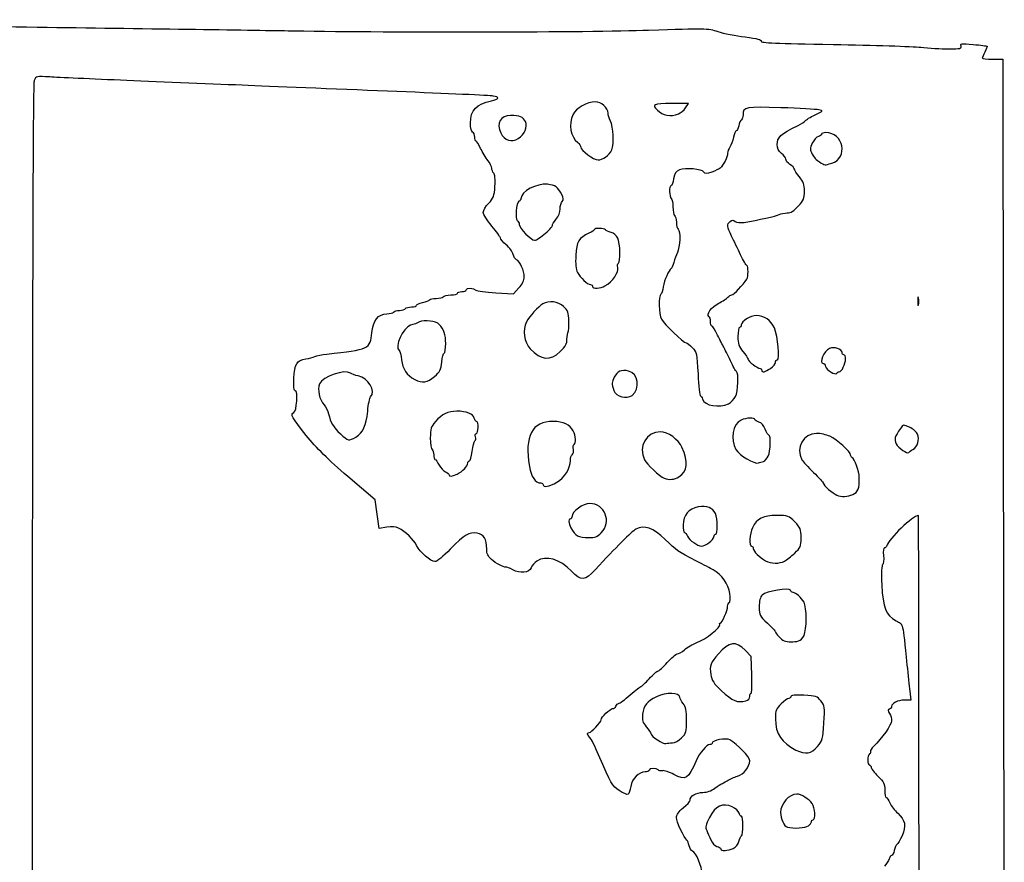
# Model space of a CAD drawing. Extents: x 32 to 2933, y 24 to 2522.
# Drawn here: x 2352 to 2928, y 2023 to 2516 of the extents above; entities that cross this region are included whole.
import ezdxf

# ---------------------------------------------------------------- set-up
doc = ezdxf.new("R2010")
doc.units = 0
doc.layers.add('Image', color=7, linetype='CONTINUOUS')

msp = doc.modelspace()

# ---------------------------------------------------------------- linework, layer by layer
at = {"layer": 'Image', "color": 7}
for points in [[(2920.9931, 2493), (2926.9861, 2493), (2927.4616, 2139.75)], [(2741.3483, 2464.4088), (2743.0461, 2467), (2733.0231, 2467)], [(2630.2928, 2356.26018), (2640.7808, 2355.7249), (2643.8607, 2359.11294)], [(2877.7071, 2353.23834), (2877.7073, 2353.23834)], [(2766.4841, 2291.40541), (2766.4803, 2291.4054)], [(2566.5401, 2219.10751), (2562.1635, 2218.28986), (2560.9088, 2226.72335), (2559.6541, 2235.15684), (2543.6699, 2248.82891)], [(2780.1802, 2132.75), (2779.8099, 2143.5), (2776.202, 2147.25)], [(2872.6234, 2123.25), (2873.2786, 2118), (2869.3893, 2117.9682)], [(2874.059, 1855), (2878, 1855), (2878, 2040.5)], [(2769.2722, 2031.25), (2769.2719, 2031.25)]]:
    msp.add_lwpolyline(points, dxfattribs=at)
for points in [[(2737.2601, 2460.9088)], [(2643.5116, 2446.59956)], [(2694.6264, 2435.67476)], [(2826.902, 2432.08878)], [(2659.4027, 2391.12323)], [(2694.2249, 2360.25)], [(2667.9579, 2321.84516)], [(2791.0956, 2312.06809)], [(2594.4588, 2307.27799)], [(2831.3333, 2310.0078)], [(2710.062, 2296.2818)], [(2548.4413, 2271.87195)], [(2874.4405, 2264.57144)], [(2787.0003, 2257.6648)], [(2607.7029, 2250.24968)], [(2737.5116, 2248.59956)], [(2666.05, 2245.4164)], [(2839.2493, 2238.24967)], [(2692.0769, 2215.92308)], [(2755.0956, 2210.06809)], [(2799.2636, 2199.24888)], [(2807.5003, 2152.565)], [(2776.75, 2117.63029)], [(2733.6587, 2093)], [(2818.6078, 2090.83465)], [(2813.25, 2044.39205)]]:
    msp.add_lwpolyline(points, close=True, dxfattribs=at)
for points in [[(2159, 2516.04407), (2217.025, 2514.38482), (2313.55, 2512.36145), (2373.5, 2511.5477)], [(2373.5, 2511.5477), (2433.45, 2510.73394), (2496, 2509.82975), (2512.5, 2509.53839)], [(2512.5, 2509.53839), (2570.1424, 2508.5205), (2685.7791, 2508.74505), (2719.7749, 2509.94088)], [(2719.7749, 2509.94088), (2753.1641, 2511.11537), (2754.2106, 2511.09437), (2760.2749, 2509.12825)], [(2760.2749, 2509.12825), (2763.6987, 2508.01821), (2770.9131, 2506.57646), (2776.3069, 2505.92436)], [(2776.3069, 2505.92436), (2783.4007, 2505.06674), (2785.9807, 2504.3921), (2785.6329, 2503.48575)], [(2785.6329, 2503.48575), (2785.2548, 2502.50035), (2794.2655, 2502.08551), (2827.826, 2501.54325)], [(2827.826, 2501.54325), (2851.2967, 2501.16403), (2874.325, 2500.44035), (2879, 2499.93508)], [(2902.5847, 2500.63995), (2902.0212, 2502.10841), (2902.766, 2502.20645), (2909.7068, 2501.57749)], [(2909.7068, 2501.57749), (2913.9701, 2501.19116), (2917.6133, 2500.72), (2917.8029, 2500.53047)], [(2879, 2499.93508), (2883.675, 2499.42981), (2891.0356, 2499.01272), (2895.357, 2499.0082)], [(2895.357, 2499.0082), (2902.23, 2499.0012), (2903.1352, 2499.20537), (2902.5847, 2500.63995)], [(2916.5737, 2497.14259), (2915.7082, 2495.46879), (2915, 2493.85197), (2915, 2493.54966)], [(2917.8029, 2500.53047), (2917.9924, 2500.34093), (2917.4393, 2498.81639), (2916.5737, 2497.14259)], [(2915, 2493.54966), (2915, 2493.24735), (2917.6969, 2493), (2920.9931, 2493)], [(2360.177, 2480.49167), (2359.278, 2478.51608), (2359, 2326.9528), (2359, 1838.4529)], [(2369.427, 2482.52643), (2361.4869, 2483.06747), (2361.3354, 2483.03416), (2360.177, 2480.49167)], [(2414.4993, 2480.47262), (2394.1493, 2481.29969), (2373.8668, 2482.2239), (2369.427, 2482.52643)], [(2485.4993, 2477.54054), (2466.7993, 2478.32611), (2434.8493, 2479.64555), (2414.4993, 2480.47262)], [(2572.4993, 2474.00032), (2543.3493, 2475.16187), (2504.1993, 2476.75497), (2485.4993, 2477.54054)], [(2628.7771, 2471.39417), (2626.9743, 2471.666), (2601.6493, 2472.83877), (2572.4993, 2474.00032)], [(2615.4993, 2455.58431), (2615.4993, 2463.03478), (2619.1203, 2466.87518), (2627.7777, 2468.60666)], [(2627.7777, 2468.60666), (2632.2555, 2469.50223), (2632.7207, 2470.79954), (2628.7771, 2471.39417)], [(2688.6414, 2468), (2683.7818, 2468), (2677.2207, 2464.2673), (2675.4236, 2460.48024)], [(2696.0062, 2461.43555), (2695.9962, 2464.48151), (2692.049, 2468), (2688.6414, 2468)], [(2733.0231, 2467), (2722.6261, 2467), (2721.5241, 2466.47591), (2724.875, 2463.125)], [(2675.4236, 2460.48024), (2672.8167, 2454.98651), (2674.1527, 2447.2934), (2678.25, 2444.20547)], [(2697.4344, 2456.77392), (2696.6523, 2458.27326), (2696.0095, 2460.371), (2696.0062, 2461.43555)], [(2724.875, 2463.125), (2728.0336, 2459.96639), (2732.6219, 2459.14536), (2737.2601, 2460.9088)], [(2737.2601, 2460.9088), (2738.5748, 2461.40865), (2740.4145, 2462.98365), (2741.3483, 2464.4088)], [(2797.2298, 2464.54437), (2776.555, 2465.25309), (2775.0038, 2464.9664), (2775.0038, 2460.43656)], [(2819.349, 2463.34146), (2817.7842, 2463.63968), (2807.8305, 2464.18099), (2797.2298, 2464.54437)], [(2817.1487, 2460.38453), (2822.0703, 2462.7399), (2822.1244, 2462.81257), (2819.349, 2463.34146)], [(2616.7493, 2450.25098), (2615.9753, 2450.50898), (2615.4993, 2452.53987), (2615.4993, 2455.58431)], [(2638.9722, 2459.98635), (2633.1286, 2460.00895), (2630.5483, 2455.47485), (2633.2033, 2449.84896)], [(2647.6647, 2456.43069), (2646.3905, 2459.13086), (2644.3499, 2459.96553), (2638.9722, 2459.98635)], [(2643.5116, 2446.59956), (2647.2523, 2449.05057), (2649.0922, 2453.40589), (2647.6647, 2456.43069)], [(2698.2114, 2439.92476), (2699.6247, 2443.46144), (2699.1636, 2453.45928), (2697.4344, 2456.77392)], [(2774.0807, 2457.54754), (2773.5731, 2457.23377), (2772.8623, 2455.63222), (2772.5013, 2453.98852)], [(2775.0038, 2460.43656), (2775.0038, 2459.16137), (2774.5884, 2457.86131), (2774.0807, 2457.54754)], [(2807.1902, 2454.13459), (2809.2178, 2455.15244), (2811.1526, 2456.43177), (2811.4899, 2456.97753)], [(2811.4899, 2456.97753), (2811.8272, 2457.52329), (2814.3737, 2459.05644), (2817.1487, 2460.38453)], [(2617.9993, 2447.41765), (2617.9993, 2448.74681), (2617.4368, 2450.02181), (2616.7493, 2450.25098)], [(2633.2033, 2449.84896), (2635.284, 2445.43996), (2639.6442, 2444.06554), (2643.5116, 2446.59956)], [(2770.9697, 2450.99999), (2770.4883, 2450.99999), (2769.7852, 2449.31249), (2769.4072, 2447.24999)], [(2772.5013, 2453.98852), (2772.1403, 2452.34483), (2771.451, 2450.99999), (2770.9697, 2450.99999)], [(2795.0038, 2442.96534), (2795.0038, 2447.34153), (2796.6328, 2448.8346), (2807.1902, 2454.13459)], [(2821, 2449.11663), (2821, 2448.63078), (2820.1469, 2448.01018), (2819.1043, 2447.73752)], [(2823.3006, 2450), (2822.0353, 2450), (2821, 2449.60248), (2821, 2449.11663)], [(2826.902, 2432.08878), (2836.8487, 2435.0689), (2833.8466, 2450), (2823.3006, 2450)], [(2618.7493, 2444.98951), (2618.3368, 2444.99551), (2617.9993, 2446.08848), (2617.9993, 2447.41765)], [(2621.4642, 2440.73951), (2620.3835, 2443.0707), (2619.1618, 2444.9832), (2618.7493, 2444.98951)], [(2678.25, 2444.20547), (2679.2125, 2443.48009), (2680, 2442.23993), (2680, 2441.44957)], [(2769.4072, 2447.24999), (2769.0293, 2445.18749), (2768.1089, 2442.61236), (2767.3619, 2441.52748)], [(2815.5731, 2443.7953), (2814.1064, 2440.70453), (2814.0921, 2440.04698), (2815.4343, 2437.42441)], [(2819.1043, 2447.73752), (2818.0616, 2447.46486), (2816.4726, 2445.69086), (2815.5731, 2443.7953)], [(2625.7142, 2433.67425), (2624.4573, 2435.22895), (2622.5448, 2438.40832), (2621.4642, 2440.73951)], [(2680, 2441.44957), (2680, 2439.62258), (2687.6873, 2434), (2690.1852, 2434)], [(2694.6264, 2435.67476), (2696.0322, 2436.59588), (2697.6455, 2438.50838), (2698.2114, 2439.92476)], [(2766.0038, 2437.93112), (2766.0038, 2435.89873), (2763.3707, 2430.53539), (2761.7331, 2429.23223)], [(2767.3619, 2441.52748), (2766.615, 2440.44261), (2766.0038, 2438.82424), (2766.0038, 2437.93112)], [(2797.5038, 2437.82133), (2795.7742, 2439.1818), (2795.0038, 2440.76706), (2795.0038, 2442.96534)], [(2800.0038, 2434.45046), (2800.0038, 2435.22286), (2798.8788, 2436.73975), (2797.5038, 2437.82133)], [(2815.4343, 2437.42441), (2816.2575, 2435.81598), (2818.1841, 2433.74539), (2819.7155, 2432.82309)], [(2627.9993, 2429.12425), (2627.9993, 2430.07206), (2626.971, 2432.11956), (2625.7142, 2433.67425)], [(2690.1852, 2434), (2691.2221, 2434), (2693.2206, 2434.75364), (2694.6264, 2435.67476)], [(2802.5038, 2431.40803), (2801.1288, 2432.30897), (2800.0038, 2433.67806), (2800.0038, 2434.45046)], [(2819.7155, 2432.82309), (2823.1755, 2430.73938), (2822.5958, 2430.79861), (2826.902, 2432.08878)], [(2629.1208, 2426.27949), (2628.504, 2426.89631), (2627.9993, 2428.17645), (2627.9993, 2429.12425)], [(2629.8239, 2418.5866), (2630.083, 2422.6563), (2629.8139, 2425.58494), (2629.1208, 2426.27949)], [(2737.7706, 2428.11889), (2735.6186, 2427.28697), (2734.9003, 2426.20507), (2734.3928, 2423.03115)], [(2752.0412, 2426.93947), (2750.9429, 2428.71656), (2741.3644, 2429.5082), (2737.7706, 2428.11889)], [(2756.6992, 2426.90637), (2753.4846, 2425.7677), (2752.7622, 2425.77283), (2752.0412, 2426.93947)], [(2761.7331, 2429.23223), (2761.057, 2428.69422), (2758.7917, 2427.64758), (2756.6992, 2426.90637)], [(2805.0444, 2428.63498), (2805.0224, 2429.25922), (2803.8788, 2430.5071), (2802.5038, 2431.40803)], [(2808.0444, 2424.03776), (2806.4168, 2425.94199), (2805.0668, 2428.01074), (2805.0444, 2428.63498)], [(2660.5836, 2419.74346), (2654.2219, 2420.46053), (2645.1537, 2415.55617), (2645.0333, 2411.33333)], [(2734.3928, 2423.03115), (2734.0383, 2420.81402), (2733.3557, 2419.00001), (2732.876, 2419.00001)], [(2811.0038, 2415.7442), (2811.0038, 2419.65099), (2810.4375, 2421.23808), (2808.0444, 2424.03776)], [(2626.2024, 2408.71048), (2629.0075, 2411.60465), (2629.4574, 2412.83159), (2629.8239, 2418.5866)], [(2668.9298, 2413.72979), (2666.6452, 2418.15626), (2665.1579, 2419.22788), (2660.5836, 2419.74346)], [(2732.876, 2419.00001), (2731.6622, 2419.00001), (2731.777, 2412.25819), (2733.0038, 2411.50001)], [(2807.3432, 2406.95643), (2810.5063, 2410.37514), (2811.0038, 2411.5695), (2811.0038, 2415.7442)], [(2622.9993, 2403.28434), (2622.9993, 2404.45112), (2624.4407, 2406.89289), (2626.2024, 2408.71048)], [(2643.8732, 2409.79106), (2642.3199, 2409.27331), (2641.4554, 2399.45461), (2642.8853, 2398.57092)], [(2645.0333, 2411.33333), (2645.0153, 2410.69167), (2644.4929, 2409.99764), (2643.8732, 2409.79106)], [(2668, 2405.37673), (2668, 2407.14953), (2668.5309, 2409.13091), (2669.1798, 2409.77979)], [(2669.1798, 2409.77979), (2670.0862, 2410.68619), (2670.0283, 2411.60155), (2668.9298, 2413.72979)], [(2733.0038, 2411.50001), (2733.5538, 2411.16009), (2734.0038, 2408.91009), (2734.0038, 2406.50001)], [(2627.9904, 2395.33195), (2625.2453, 2398.53898), (2622.9993, 2402.11755), (2622.9993, 2403.28434)], [(2665.5279, 2399.21551), (2667.0384, 2401.01067), (2668, 2403.40722), (2668, 2405.37673)], [(2734.0038, 2406.50001), (2734.0038, 2404.08993), (2734.4538, 2401.83993), (2735.0038, 2401.50001)], [(2796.2402, 2402.08192), (2797.1953, 2402.58686), (2799.2605, 2402.99999), (2800.8296, 2402.99999)], [(2800.8296, 2402.99999), (2802.8693, 2402.99999), (2804.726, 2404.12778), (2807.3432, 2406.95643)], [(2642.8853, 2398.57092), (2643.4984, 2398.19199), (2644, 2397.14), (2644, 2396.23315)], [(2663.5713, 2395.76201), (2663.2878, 2396.04556), (2664.1682, 2397.59964), (2665.5279, 2399.21551)], [(2735.0038, 2401.50001), (2735.5538, 2401.16009), (2736.0038, 2399.36009), (2736.0038, 2397.50001)], [(2736.0038, 2397.50001), (2736.0038, 2395.63993), (2736.4538, 2393.83993), (2737.0038, 2393.50001)], [(2768.3641, 2389.34229), (2765.6037, 2395.00541), (2765.4735, 2396.31504), (2767.5038, 2398)], [(2767.5038, 2398), (2768.6614, 2398.96072), (2769.3289, 2398.97508), (2770.428, 2398.0629)], [(2770.428, 2398.0629), (2771.3018, 2397.33769), (2773.3307, 2397.11692), (2775.678, 2397.49161)], [(2775.678, 2397.49161), (2783.6836, 2398.76949), (2794.573, 2401.20044), (2796.2402, 2402.08192)], [(2632.9904, 2388.37823), (2632.9904, 2388.99574), (2630.7355, 2392.12491), (2627.9904, 2395.33195)], [(2644, 2396.23315), (2644, 2394.06765), (2650.9368, 2387), (2653.0622, 2387)], [(2659.4027, 2391.12323), (2661.979, 2393.391), (2663.8549, 2395.47845), (2663.5713, 2395.76201)], [(2688, 2393.24411), (2688, 2392.82837), (2686.5823, 2391.8607), (2684.8496, 2391.09373)], [(2694.4525, 2393.07694), (2693.7709, 2394.17967), (2688, 2394.32919), (2688, 2393.24411)], [(2697.7615, 2391.54821), (2696.2553, 2391.88132), (2694.7662, 2392.56925), (2694.4525, 2393.07694)], [(2701.75, 2388.27191), (2701.0067, 2389.85999), (2699.3899, 2391.18805), (2697.7615, 2391.54821)], [(2737.0038, 2393.50001), (2738.4924, 2392.58001), (2738.201, 2382.90165), (2736.5919, 2379.81737)], [(2636.4311, 2384.32413), (2634.5436, 2385.93638), (2632.9953, 2387.76072), (2632.9904, 2388.37823)], [(2653.0622, 2387), (2653.9731, 2387), (2656.8263, 2388.85545), (2659.4027, 2391.12323)], [(2684.8496, 2391.09373), (2678.8733, 2388.44833), (2677.5504, 2386.22742), (2677.1427, 2378.15527)], [(2702.0939, 2373.55802), (2703.4422, 2374.39133), (2703.1897, 2385.19601), (2701.75, 2388.27191)], [(2773.5824, 2378.5), (2772.0106, 2381.8), (2769.6623, 2386.67903), (2768.3641, 2389.34229)], [(2640.5213, 2378.76924), (2640.1592, 2380.21219), (2638.3186, 2382.71189), (2636.4311, 2384.32413)], [(2736.5919, 2379.81737), (2735.8221, 2378.34192), (2734.8903, 2375.75958), (2734.5211, 2374.07884)], [(2642.4796, 2375.64691), (2641.7647, 2375.92124), (2640.8835, 2377.32629), (2640.5213, 2378.76924)], [(2646.97, 2365.59734), (2647.003, 2369.12153), (2644.4204, 2374.90214), (2642.4796, 2375.64691)], [(2677.1427, 2378.15527), (2676.8942, 2373.23296), (2677.2227, 2369.92537), (2678.1356, 2368.16626)], [(2734.5211, 2374.07884), (2734.152, 2372.3981), (2733.463, 2370.78384), (2732.9902, 2370.4916)], [(2777.2221, 2372.16667), (2776.7922, 2372.35), (2775.1543, 2375.2), (2773.5824, 2378.5)], [(2694.2249, 2360.25), (2698.6847, 2362.78656), (2702.4324, 2368.2386), (2701.6838, 2371.10108)], [(2701.6838, 2371.10108), (2701.411, 2372.14439), (2701.5958, 2373.25001), (2702.0939, 2373.55802)], [(2732.9902, 2370.4916), (2731.5027, 2369.57229), (2728.9912, 2363.77368), (2728.3537, 2359.78659)], [(2777.2121, 2364.30893), (2778.2111, 2365.88018), (2778.2157, 2371.74135), (2777.2221, 2372.16667)], [(2643.8607, 2359.11294), (2645.88, 2361.3342), (2646.9508, 2363.56731), (2646.97, 2365.59734)], [(2678.1356, 2368.16626), (2679.7558, 2365.04331), (2683.9898, 2361.0761), (2685.75, 2361.0316)], [(2768.4445, 2355), (2769.4904, 2355), (2775.0393, 2360.89155), (2777.2121, 2364.30893)], [(2607.9993, 2356.00098), (2607.9993, 2356.55098), (2609.1243, 2357.00098), (2610.4993, 2357.00098)], [(2610.4993, 2357.00098), (2611.8743, 2357.00098), (2612.9993, 2357.45098), (2612.9993, 2358.00098)], [(2612.9993, 2358.00098), (2612.9993, 2359.35273), (2617.3255, 2359.27477), (2618.7021, 2357.89822)], [(2618.7021, 2357.89822), (2619.3086, 2357.2917), (2624.5244, 2356.55459), (2630.2928, 2356.26018)], [(2685.75, 2361.0316), (2686.4375, 2361.0142), (2687, 2360.55), (2687, 2360)], [(2687, 2360), (2687, 2358.59497), (2691.5945, 2358.75396), (2694.2249, 2360.25)], [(2728.3537, 2359.78659), (2728.0168, 2357.67959), (2727.3502, 2355.7141), (2726.8724, 2355.41883)], [(2587.5103, 2350.56903), (2589.4414, 2350.9313), (2591.268, 2351.62669), (2591.5694, 2352.11434)], [(2591.5694, 2352.11434), (2591.8707, 2352.60199), (2593.6392, 2353.00098), (2595.4993, 2353.00098)], [(2595.4993, 2353.00098), (2597.3594, 2353.00098), (2599.1594, 2353.45098), (2599.4993, 2354.00098)], [(2599.4993, 2354.00098), (2599.8392, 2354.55098), (2601.8908, 2355.00098), (2604.0583, 2355.00098)], [(2604.0583, 2355.00098), (2606.2259, 2355.00098), (2607.9993, 2355.45098), (2607.9993, 2356.00098)], [(2669.9959, 2348.25), (2666.7983, 2351.29544), (2661.5904, 2351.93672), (2657.8144, 2349.75)], [(2726.8724, 2355.41883), (2725.536, 2354.59284), (2725.8435, 2343.53758), (2727.28, 2340.76874)], [(2760.764, 2350.13167), (2763.1092, 2351.34012), (2765.5268, 2352.92986), (2766.1365, 2353.66443)], [(2766.1365, 2353.66443), (2766.7461, 2354.39899), (2767.7847, 2355), (2768.4445, 2355)], [(2877.2522, 2351.5), (2877.2412, 2349.3), (2877.4368, 2348.28225), (2877.6871, 2349.23834)], [(2877.7073, 2353.23834), (2877.4681, 2354.48225), (2877.2633, 2353.7), (2877.2522, 2351.5)], [(2877.6871, 2349.23834), (2877.9374, 2350.19443), (2877.9465, 2351.99443), (2877.7071, 2353.23834)], [(2570.4993, 2345.00098), (2570.8392, 2345.55098), (2572.4142, 2346.00098), (2573.9993, 2346.00098)], [(2573.9993, 2346.00098), (2575.5844, 2346.00098), (2577.1594, 2346.45098), (2577.4993, 2347.00098)], [(2577.4993, 2347.00098), (2577.8392, 2347.55098), (2579.4408, 2348.00098), (2581.0583, 2348.00098)], [(2581.0583, 2348.00098), (2582.6759, 2348.00098), (2583.9993, 2348.43059), (2583.9993, 2348.95567)], [(2583.9993, 2348.95567), (2583.9993, 2349.48074), (2585.5793, 2350.20676), (2587.5103, 2350.56903)], [(2657.8144, 2349.75), (2655.1043, 2348.18062), (2650.009, 2342.57128), (2648.2984, 2339.27409)], [(2673.1232, 2339.76491), (2672.9201, 2344.61928), (2672.4399, 2345.92231), (2669.9959, 2348.25)], [(2755.0944, 2342.44166), (2753.3052, 2343.54744), (2756.5639, 2347.96743), (2760.764, 2350.13167)], [(2557.7886, 2332.85599), (2558.3321, 2339.88643), (2561.5952, 2344.00098), (2566.6274, 2344.00098)], [(2566.6274, 2344.00098), (2568.417, 2344.00098), (2570.1594, 2344.45098), (2570.4993, 2345.00098)], [(2597.2226, 2337.81016), (2595.5065, 2339.67413), (2588.4192, 2340.53611), (2585.6943, 2339.21227)], [(2672.6816, 2333.34825), (2673.0564, 2333.72312), (2673.2552, 2336.61062), (2673.1232, 2339.76491)], [(2727.28, 2340.76874), (2728.7046, 2338.02283), (2740.2491, 2327.00001), (2741.7004, 2327.00001)], [(2756, 2339.52432), (2756, 2340.82102), (2755.5925, 2342.13383), (2755.0944, 2342.44166)], [(2756.7589, 2336.83333), (2756.3415, 2337.01667), (2756, 2338.22761), (2756, 2339.52432)], [(2782.8233, 2343), (2779.4054, 2343), (2774, 2339.58887), (2774, 2337.43191)], [(2793.3573, 2335.77804), (2791.4668, 2340.14181), (2787.2978, 2343), (2782.8233, 2343)], [(2580.5, 2337.25019), (2575.9706, 2335.89732), (2570.808, 2324.47275), (2573.8708, 2322.57987)], [(2585.6943, 2339.21227), (2584.4874, 2338.62595), (2582.15, 2337.74302), (2580.5, 2337.25019)], [(2601, 2326.51357), (2601, 2331.79365), (2599.9952, 2334.7986), (2597.2226, 2337.81016)], [(2648.2984, 2339.27409), (2645.8731, 2334.59935), (2646.8863, 2327.34779), (2650.5, 2323.51735)], [(2760.0875, 2331.5), (2758.6742, 2334.25), (2757.1763, 2336.65), (2756.7589, 2336.83333)], [(2773, 2336), (2772.45, 2336), (2772, 2333.6205), (2772, 2330.71223)], [(2774, 2337.43191), (2774, 2336.64436), (2773.55, 2336), (2773, 2336)], [(2795.1467, 2317), (2796.7969, 2317), (2795.4727, 2330.89507), (2793.3573, 2335.77804)], [(2531.4993, 2320.42523), (2555.84, 2322.96017), (2557.0685, 2323.54103), (2557.7886, 2332.85599)], [(2667.9579, 2321.84516), (2671.1733, 2324.90388), (2672, 2326.40376), (2672, 2329.1785)], [(2672, 2329.1785), (2672, 2331.09699), (2672.3067, 2332.97338), (2672.6816, 2333.34825)], [(2763.7163, 2324.5), (2763.1338, 2325.6), (2761.5009, 2328.75), (2760.0875, 2331.5)], [(2772, 2330.71223), (2772, 2326.29967), (2772.4898, 2324.85139), (2774.9594, 2321.96223)], [(2573.8708, 2322.57987), (2574.3497, 2322.28388), (2574.96, 2319.76764), (2575.2271, 2316.98822)], [(2600.1272, 2321), (2600.6073, 2321), (2601, 2323.48111), (2601, 2326.51357)], [(2650.5, 2323.51735), (2656.8126, 2316.82601), (2662.1448, 2316.31528), (2667.9579, 2321.84516)], [(2741.7004, 2327.00001), (2742.2115, 2327.00001), (2743.844, 2325.73248), (2745.3282, 2324.18329)], [(2745.3282, 2324.18329), (2747.8807, 2321.5191), (2748.0616, 2320.6797), (2748.6696, 2308.68329)], [(2767.606, 2316.5), (2766.0492, 2319.8), (2764.2988, 2323.4), (2763.7163, 2324.5)], [(2825.6861, 2323.71983), (2822.4353, 2322.18571), (2819.3016, 2315), (2821.8834, 2315)], [(2832.9922, 2321.25), (2832.9792, 2323.39249), (2828.3256, 2324.9655), (2825.6861, 2323.71983)], [(2512.151, 2306.33338), (2512.5684, 2314.60003), (2513.8701, 2316.68233), (2519.1913, 2317.59541)], [(2519.1913, 2317.59541), (2521.0107, 2317.90762), (2523.3993, 2318.55489), (2524.4993, 2319.03379)], [(2524.4993, 2319.03379), (2525.5993, 2319.51268), (2528.7493, 2320.13884), (2531.4993, 2320.42523)], [(2575.2271, 2316.98822), (2575.7395, 2311.65599), (2578.1324, 2308.1238), (2582.9738, 2305.55336)], [(2598.7527, 2315.77799), (2599.0287, 2318.65009), (2599.6472, 2321), (2600.1272, 2321)], [(2771.2183, 2310.16667), (2770.7884, 2310.35), (2769.1628, 2313.2), (2767.606, 2316.5)], [(2774.9594, 2321.96223), (2776.587, 2320.058), (2777.937, 2318.02213), (2777.9594, 2317.43806)], [(2777.9594, 2317.43806), (2778.0064, 2316.20643), (2783.4212, 2312), (2784.9595, 2312)], [(2794, 2315.56809), (2794, 2316.35564), (2794.516, 2317), (2795.1467, 2317)], [(2831.3333, 2310.0078), (2832.7952, 2310.0178), (2835, 2314.64257), (2835, 2317.69936)], [(2834, 2320), (2833.45, 2320), (2832.9965, 2320.5625), (2832.9922, 2321.25)], [(2835, 2317.69936), (2835, 2318.96471), (2834.55, 2320), (2834, 2320)], [(2545.2446, 2309.26765), (2542.0597, 2311.76961), (2529.047, 2307.28018), (2527.1891, 2303.03844)], [(2594.4588, 2307.27799), (2597.7337, 2310.10884), (2598.3194, 2311.26827), (2598.7527, 2315.77799)], [(2708.0308, 2310.49324), (2703.8319, 2311.41546), (2701.3279, 2310.36371), (2699.6329, 2306.96589)], [(2784.9595, 2312), (2785.5318, 2312), (2786, 2311.55), (2786, 2311)], [(2786, 2311), (2786, 2309.41796), (2787.947, 2309.82607), (2791.0956, 2312.06809)], [(2791.0956, 2312.06809), (2792.693, 2313.20555), (2794, 2314.78055), (2794, 2315.56809)], [(2821.8834, 2315), (2822.3692, 2315), (2822.9887, 2314.15116), (2823.26, 2313.11369)], [(2823.26, 2313.11369), (2823.7813, 2311.12047), (2829.2649, 2307.86444), (2829.8333, 2309.21062)], [(2513.0102, 2299.00098), (2512.1157, 2299.00098), (2511.8816, 2300.99859), (2512.151, 2306.33338)], [(2549.808, 2307.65411), (2547.9886, 2307.99913), (2545.9351, 2308.72523), (2545.2446, 2309.26765)], [(2557.0282, 2295.42819), (2560.2723, 2298.6723), (2555.6187, 2306.55219), (2549.808, 2307.65411)], [(2582.9738, 2305.55336), (2587.2432, 2303.28665), (2590.3878, 2303.75886), (2594.4588, 2307.27799)], [(2699.6329, 2306.96589), (2698.1185, 2303.93021), (2698.0928, 2303.07725), (2699.399, 2299.18524)], [(2710.062, 2296.2818), (2715.0972, 2300.20881), (2713.8087, 2309.22421), (2708.0308, 2310.49324)], [(2748.6696, 2308.68329), (2749.0232, 2301.70748), (2749.6405, 2296.00001), (2750.0415, 2296.00001)], [(2770.5946, 2295.51971), (2772.0758, 2298.3747), (2772.5537, 2309.59724), (2771.2183, 2310.16667)], [(2829.8333, 2309.21062), (2830.0167, 2309.64478), (2830.6917, 2310.00351), (2831.3333, 2310.0078)], [(2527.1891, 2303.03844), (2525.773, 2299.8054), (2527.1051, 2293.58657), (2529.8424, 2290.65335)], [(2699.399, 2299.18524), (2700.6369, 2295.49693), (2706.877, 2293.79779), (2710.062, 2296.2818)], [(2512.1716, 2286.22507), (2513.8361, 2286.77993), (2514.6384, 2299.00098), (2513.0102, 2299.00098)], [(2555.3643, 2286.97819), (2555.745, 2291.09119), (2556.4937, 2294.89369), (2557.0282, 2295.42819)], [(2750.0415, 2296.00001), (2750.4425, 2296.00001), (2751.0056, 2295.10121), (2751.2929, 2294.00268)], [(2751.2929, 2294.00268), (2752.276, 2290.24293), (2761.2771, 2288.704), (2766.4841, 2291.40541)], [(2766.4803, 2291.4054), (2767.9702, 2292.17837), (2769.8216, 2294.02981), (2770.5946, 2295.51971)], [(2529.8424, 2290.65335), (2530.9475, 2289.46901), (2532.1451, 2287.15), (2532.5037, 2285.5)], [(2519.3425, 2272.85599), (2511.1374, 2283.03964), (2509.8448, 2285.44947), (2512.1716, 2286.22507)], [(2532.5037, 2285.5), (2533.6255, 2280.33738), (2535.2157, 2277.62339), (2539.3881, 2273.75)], [(2548.4413, 2271.87195), (2552.6894, 2274.3644), (2554.5785, 2278.48651), (2555.3643, 2286.97819)], [(2607.5492, 2287), (2602.2975, 2287), (2598.981, 2285.38428), (2595.029, 2280.90045)], [(2617.7134, 2282.98796), (2617.065, 2285.46729), (2613.182, 2287), (2607.5492, 2287)], [(2619.1166, 2281), (2618.6308, 2281), (2617.9993, 2281.89458), (2617.7134, 2282.98796)], [(2782, 2282.10841), (2782, 2283.39296), (2776.8342, 2283.20549), (2773.8854, 2281.81392)], [(2784.3013, 2280.63924), (2783.0356, 2280.95691), (2782, 2281.61803), (2782, 2282.10841)], [(2595.029, 2280.90045), (2592.3942, 2277.91101), (2592.03, 2276.7517), (2592.016, 2271.30902)], [(2618.9326, 2274), (2619.5197, 2274), (2620, 2275.575), (2620, 2277.5)], [(2620, 2277.5), (2620, 2279.425), (2619.6025, 2281), (2619.1166, 2281)], [(2664.0393, 2281), (2651.4382, 2281), (2647.012, 2272.70981), (2649.9699, 2254.64843)], [(2675.5946, 2275.48029), (2673.7087, 2279.11528), (2669.7632, 2281), (2664.0393, 2281)], [(2773.8854, 2281.81392), (2768.9824, 2279.50005), (2767.4216, 2270.44231), (2770.9026, 2264.5034)], [(2787.9879, 2276.53083), (2787.1236, 2278.73372), (2785.737, 2280.27888), (2784.3013, 2280.63924)], [(2790.1866, 2273), (2789.7393, 2273), (2788.7499, 2274.58887), (2787.9879, 2276.53083)], [(2867.1929, 2276.89289), (2863.7495, 2272.03328), (2863.3476, 2270.62466), (2864.6558, 2268)], [(2872.4976, 2277.56818), (2868.9307, 2279.26077), (2868.8648, 2279.25238), (2867.1929, 2276.89289)], [(2877.1706, 2273.52499), (2876.5868, 2274.80612), (2874.484, 2276.62556), (2872.4976, 2277.56818)], [(2543.6699, 2248.82891), (2532.3728, 2258.49177), (2525.2391, 2265.53749), (2519.3425, 2272.85599)], [(2539.3881, 2273.75), (2543.923, 2269.54007), (2544.3249, 2269.45669), (2548.4413, 2271.87195)], [(2592.016, 2271.30902), (2592.006, 2267.90398), (2592.45, 2264.83992), (2593, 2264.5)], [(2618.4733, 2272.08416), (2618.1334, 2273.15514), (2618.3359, 2274), (2618.9326, 2274)], [(2618.1576, 2269.59737), (2618.6656, 2269.91139), (2618.8077, 2271.03044), (2618.4733, 2272.08416)], [(2676.1341, 2267.58288), (2677.4474, 2268.39454), (2677.1709, 2272.44197), (2675.5946, 2275.48029)], [(2726.7129, 2275), (2718.5962, 2275), (2713.4863, 2266.07377), (2717.3451, 2258.63591)], [(2739.2875, 2266), (2737.446, 2270.2813), (2730.8532, 2275), (2726.7129, 2275)], [(2789.7503, 2260.75071), (2791.1354, 2263.68567), (2791.4672, 2273), (2790.1866, 2273)], [(2818.0848, 2274), (2810.4341, 2274), (2805.6916, 2265.52042), (2809.4549, 2258.56989)], [(2825.8489, 2272.34252), (2823.8407, 2273.25413), (2820.3469, 2274), (2818.0848, 2274)], [(2838, 2261.37513), (2838, 2263.22013), (2829.9615, 2270.47553), (2825.8489, 2272.34252)], [(2874.4405, 2264.57144), (2877.1185, 2266.05013), (2878.5048, 2270.59662), (2877.1706, 2273.52499)], [(2616.5449, 2263.51322), (2616.9238, 2266.54548), (2617.6495, 2269.28335), (2618.1576, 2269.59737)], [(2675.0942, 2261.5582), (2675.696, 2261.93013), (2675.9813, 2263.31743), (2675.7283, 2264.64108)], [(2675.7283, 2264.64108), (2675.4752, 2265.96474), (2675.6583, 2267.28855), (2676.1341, 2267.58288)], [(2737.5116, 2248.59956), (2742.6513, 2251.96719), (2743.1637, 2256.98811), (2739.2875, 2266)], [(2864.6558, 2268), (2865.9397, 2265.42427), (2871.1118, 2261.83203), (2872, 2262.89922)], [(2872, 2262.89922), (2872.275, 2263.22965), (2873.3732, 2263.98215), (2874.4405, 2264.57144)], [(2593, 2264.5), (2593.55, 2264.16008), (2594, 2262.82102), (2594, 2261.52432)], [(2594, 2261.52432), (2594, 2260.22761), (2594.3375, 2259.01667), (2594.75, 2258.83333)], [(2594.75, 2258.83333), (2595.1625, 2258.65), (2596.2409, 2257.15), (2597.1465, 2255.5)], [(2614.928, 2258), (2615.4385, 2258), (2616.1661, 2260.48095), (2616.5449, 2263.51322)], [(2673.9661, 2258.19098), (2673.9851, 2259.67102), (2674.4924, 2261.18627), (2675.0942, 2261.5582)], [(2770.9026, 2264.5034), (2772.868, 2261.15024), (2781.6855, 2255.90029), (2784, 2256.70523)], [(2787.0003, 2257.6648), (2787.8255, 2257.90563), (2789.063, 2259.29429), (2789.7503, 2260.75071)], [(2838.75, 2259.83333), (2838.3375, 2260.01667), (2838, 2260.71047), (2838, 2261.37513)], [(2843.041, 2248), (2842.9256, 2252.21217), (2840.4333, 2259.08518), (2838.75, 2259.83333)], [(2597.1465, 2255.5), (2598.0521, 2253.85), (2599.7396, 2252.05579), (2600.8965, 2251.51287)], [(2607.7029, 2250.24968), (2610.8306, 2251.64709), (2613.9161, 2254.8491), (2613.9667, 2256.75)], [(2613.9667, 2256.75), (2613.9847, 2257.4375), (2614.4176, 2258), (2614.928, 2258)], [(2649.9699, 2254.64843), (2650.9228, 2248.82973), (2653.5755, 2245), (2656.653, 2245)], [(2666.05, 2245.4164), (2670.5815, 2247.99034), (2673.9051, 2253.35376), (2673.9661, 2258.19098)], [(2717.3451, 2258.63591), (2718.7738, 2255.88219), (2726.1548, 2248.95877), (2728.8756, 2247.82029)], [(2784, 2256.70523), (2784.825, 2256.99215), (2786.1752, 2257.42396), (2787.0003, 2257.6648)], [(2809.4549, 2258.56989), (2810.0297, 2257.50834), (2813.0875, 2254.18847), (2816.25, 2251.19241)], [(2600.8965, 2251.51287), (2602.0534, 2250.96995), (2603, 2250.18245), (2603, 2249.76287)], [(2603, 2249.76287), (2603, 2248.66476), (2604.504, 2248.82044), (2607.7029, 2250.24968)], [(2728.8756, 2247.82029), (2731.6851, 2246.64468), (2734.9821, 2246.94219), (2737.5116, 2248.59956)], [(2816.25, 2251.19241), (2819.4125, 2248.19636), (2822, 2245.32335), (2822, 2244.80796)], [(2839.2493, 2238.24967), (2842.3687, 2239.72179), (2843.2086, 2241.88154), (2843.041, 2248)], [(2656.653, 2245), (2657.3939, 2245), (2658, 2244.55), (2658, 2244)], [(2658, 2244), (2658, 2242.26891), (2661.6346, 2242.90843), (2666.05, 2245.4164)], [(2822, 2244.80796), (2822, 2243.72958), (2827.5454, 2238.83034), (2829.9092, 2237.82029)], [(2829.9092, 2237.82029), (2832.4725, 2236.72505), (2836.4014, 2236.90567), (2839.2493, 2238.24967)], [(2685.2871, 2233), (2681.3364, 2233), (2675, 2228.38029), (2675, 2225.5)], [(2692.0769, 2215.92308), (2698.3929, 2222.23905), (2694.1143, 2233), (2685.2871, 2233)], [(2748.8405, 2230.97084), (2743.0169, 2229.90591), (2740, 2226.31362), (2740, 2220.44424)], [(2758.8139, 2227.11456), (2757.1376, 2230.66666), (2753.9394, 2231.90324), (2748.8405, 2230.97084)], [(2675, 2225.5), (2675, 2224.675), (2674.55, 2224), (2674, 2224)], [(2759, 2215), (2760.3935, 2215), (2760.2543, 2224.06243), (2758.8139, 2227.11456)], [(2794.7014, 2226), (2786.8699, 2226), (2783.2168, 2224.14555), (2780.5609, 2218.82164)], [(2805.2971, 2222.20784), (2801.7187, 2225.87245), (2801.3623, 2226), (2794.7014, 2226)], [(2877.6536, 2226), (2874.5482, 2226), (2860.0896, 2212.19535), (2859.1767, 2208.35876)], [(2878, 2040.5), (2878, 2142.525), (2877.8441, 2226), (2877.6536, 2226)], [(2573.3465, 2218.66465), (2571.6718, 2219.53347), (2569.5568, 2219.67109), (2566.5401, 2219.10751)], [(2584.0062, 2208.42688), (2582.4048, 2211.71123), (2577.3009, 2216.61308), (2573.3465, 2218.66465)], [(2674, 2224), (2672.6229, 2224), (2672.7465, 2221.41865), (2674.25, 2218.7751)], [(2674.25, 2218.7751), (2676.9627, 2214.00553), (2678.4678, 2213.19497), (2684.8269, 2213.07895)], [(2729.4668, 2211.95678), (2722.2998, 2218.87679), (2717.351, 2220.58373), (2712.2647, 2217.89013)], [(2740, 2220.44424), (2740, 2217.99991), (2740.3433, 2216), (2740.7629, 2216)], [(2780.5609, 2218.82164), (2778.824, 2215.3399), (2778.4435, 2208), (2780, 2208)], [(2809, 2212.91079), (2809, 2217.91016), (2808.66, 2218.76391), (2805.2971, 2222.20784)], [(2619.4647, 2215.57345), (2614.6256, 2216.48128), (2612.2511, 2215.07877), (2603.7045, 2206.26469)], [(2624.9993, 2206.30223), (2624.9993, 2212.33575), (2623.5207, 2214.81253), (2619.4647, 2215.57345)], [(2684.8269, 2213.07895), (2688.3352, 2213.01495), (2689.7069, 2213.55302), (2692.0769, 2215.92308)], [(2712.2647, 2217.89013), (2709.855, 2216.61398), (2700.5564, 2207.34832), (2688.5417, 2194.25098)], [(2740.7629, 2216), (2741.1825, 2216), (2741.97, 2215.01465), (2742.5129, 2213.81033)], [(2742.5129, 2213.81033), (2743.5199, 2211.57645), (2748.4166, 2208.20502), (2750.8456, 2208.07309)], [(2755.0956, 2210.06809), (2756.693, 2211.20555), (2758, 2212.78055), (2758, 2213.56809)], [(2758, 2213.56809), (2758, 2214.35564), (2758.45, 2215), (2759, 2215)], [(2805.25, 2203.95183), (2808.7109, 2207.1396), (2809, 2207.8303), (2809, 2212.91079)], [(2594.7123, 2199.00098), (2592.1777, 2199.00098), (2585.9129, 2204.51662), (2584.0062, 2208.42688)], [(2747.8266, 2199.31883), (2736.4764, 2205.2328), (2736.3173, 2205.34231), (2729.4668, 2211.95678)], [(2750.8456, 2208.07309), (2751.5857, 2208.03289), (2753.4982, 2208.93064), (2755.0956, 2210.06809)], [(2780, 2208), (2780.55, 2208), (2781, 2207.40344), (2781, 2206.67431)], [(2857.7966, 2207), (2857.1352, 2207), (2856.9303, 2205.3108), (2857.2489, 2202.4842)], [(2859.1767, 2208.35876), (2858.9988, 2207.61144), (2858.3778, 2207), (2857.7966, 2207)], [(2603.7045, 2206.26469), (2599.7052, 2202.14021), (2595.819, 2199.00098), (2594.7123, 2199.00098)], [(2627.7493, 2200.29642), (2625.7184, 2202.09638), (2624.9993, 2203.66678), (2624.9993, 2206.30223)], [(2674.6409, 2193.35579), (2667.7952, 2200.55393), (2659.8284, 2202.90076), (2654.3729, 2199.32622)], [(2781, 2206.67431), (2781, 2205.15884), (2784.8322, 2201.32512), (2788.2125, 2199.45895)], [(2799.2636, 2199.24888), (2800.4936, 2199.93576), (2803.1875, 2202.05209), (2805.25, 2203.95183)], [(2857.2489, 2202.4842), (2857.5358, 2199.93874), (2857.3159, 2197.69545), (2856.7457, 2197.34283)], [(2636.2302, 2195.83314), (2634.8787, 2195.54631), (2630.5217, 2197.83927), (2627.7493, 2200.29642)], [(2640.2302, 2194.24462), (2638.4322, 2195.20362), (2636.6322, 2195.91845), (2636.2302, 2195.83314)], [(2654.3729, 2199.32622), (2652.9671, 2198.4051), (2651.4306, 2196.63529), (2650.9584, 2195.39332)], [(2757.4583, 2194.25311), (2756.1908, 2194.93944), (2751.8566, 2197.21901), (2747.8266, 2199.31883)], [(2788.2125, 2199.45895), (2791.2312, 2197.79243), (2796.4769, 2197.69271), (2799.2636, 2199.24888)], [(2856.7457, 2197.34283), (2856.1106, 2196.95033), (2855.9191, 2192.51218), (2856.2316, 2185.43014)], [(2650.9584, 2195.39332), (2649.8364, 2192.44234), (2644.6503, 2191.88704), (2640.2302, 2194.24462)], [(2688.5417, 2194.25098), (2682.4408, 2187.6004), (2680.2487, 2187.45923), (2674.6409, 2193.35579)], [(2767.354, 2180.42977), (2766.6493, 2185.57112), (2762.318, 2191.62156), (2757.4583, 2194.25311)], [(2802.7648, 2182.20569), (2802.1639, 2184.00839), (2788.5682, 2181.71111), (2786.2768, 2179.41969)], [(2856.2316, 2185.43014), (2856.8206, 2172.08249), (2858.5264, 2167.78229), (2864.5726, 2164.40292)], [(2767.0138, 2175.17247), (2767.6409, 2175.38153), (2767.7708, 2177.38864), (2767.354, 2180.42977)], [(2786.2768, 2179.41969), (2785.0309, 2178.1738), (2784.5, 2176.09227), (2784.5, 2172.4537)], [(2804.3333, 2180.96673), (2803.6917, 2180.98503), (2802.9858, 2181.54256), (2802.7648, 2182.20569)], [(2810.75, 2175.21785), (2809.1884, 2177.95466), (2805.8755, 2180.92275), (2804.3333, 2180.96673)], [(2761.7044, 2163.00098), (2762.7746, 2163.00098), (2765.9993, 2170.45185), (2765.9993, 2172.92451)], [(2765.9993, 2172.92451), (2765.9993, 2173.9749), (2766.4558, 2174.98648), (2767.0138, 2175.17247)], [(2784.5, 2172.4537), (2784.5, 2167.52647), (2784.7398, 2167.04995), (2789.25, 2163.0132)], [(2810.7503, 2155.75071), (2812.3673, 2159.17711), (2812.3671, 2172.38375), (2810.75, 2175.21785)], [(2748.0662, 2151.60696), (2753.1609, 2153.60237), (2762.2736, 2160.74808), (2761.4412, 2162.09491)], [(2761.4412, 2162.09491), (2761.1333, 2162.59325), (2761.2517, 2163.00098), (2761.7044, 2163.00098)], [(2789.25, 2163.0132), (2791.8625, 2160.67496), (2794, 2158.36544), (2794, 2157.88093)], [(2864.5726, 2164.40292), (2868.9571, 2161.95229), (2868.3245, 2164.51925), (2870.9567, 2138.5)], [(2794, 2157.88093), (2794, 2156.76722), (2797.3082, 2153.42544), (2799.125, 2152.70395)], [(2807.5003, 2152.565), (2808.6005, 2152.86072), (2810.063, 2154.29429), (2810.7503, 2155.75071)], [(2740.7395, 2147.43582), (2742.331, 2148.77499), (2745.628, 2150.652), (2748.0662, 2151.60696)], [(2776.202, 2147.25), (2770.9434, 2152.71575), (2766.9615, 2152.16891), (2760.5989, 2145.10718)], [(2799.125, 2152.70395), (2800.9692, 2151.97155), (2805.0412, 2151.904), (2807.5003, 2152.565)], [(2730.6892, 2140.00098), (2733.1617, 2142.75098), (2735.7834, 2145.00098), (2736.5152, 2145.00098)], [(2736.5152, 2145.00098), (2737.2471, 2145.00098), (2739.148, 2146.09666), (2740.7395, 2147.43582)], [(2760.5989, 2145.10718), (2755.9947, 2139.99704), (2755.292, 2138.07175), (2756.1799, 2133)], [(2725.2239, 2135.00098), (2725.7573, 2135.00098), (2728.2167, 2137.25098), (2730.6892, 2140.00098)], [(2870.9567, 2138.5), (2871.5131, 2133), (2872.2631, 2126.1375), (2872.6234, 2123.25)], [(2927.4616, 2139.75), (2927.7231, 1945.4625), (2927.9238, 1781.325), (2927.9076, 1775)], [(2720.1061, 2130.50098), (2722.3874, 2132.97598), (2724.6905, 2135.00098), (2725.2239, 2135.00098)], [(2756.1799, 2133), (2756.823, 2129.32671), (2757.9352, 2127.60763), (2762.2339, 2123.64261)], [(2779.7753, 2122), (2780.2017, 2122), (2780.3839, 2126.8375), (2780.1802, 2132.75)], [(2715.3645, 2126.00098), (2715.691, 2126.00098), (2717.8247, 2128.02598), (2720.1061, 2130.50098)], [(2702.2205, 2116.00098), (2702.7745, 2116.00098), (2705.8249, 2118.25098), (2708.9993, 2121.00098)], [(2708.9993, 2121.00098), (2712.1737, 2123.75098), (2715.038, 2126.00098), (2715.3645, 2126.00098)], [(2738.0222, 2119.63337), (2737.9662, 2122.46983), (2730.0151, 2122.66981), (2724.4479, 2119.97477)], [(2762.2339, 2123.64261), (2769.1246, 2117.28675), (2771.6166, 2116.25459), (2776.75, 2117.63029)], [(2779, 2120.11663), (2779, 2121.15248), (2779.3489, 2122), (2779.7753, 2122)], [(2810.6149, 2120.83406), (2805.4737, 2121.09368), (2803, 2120.85826), (2803, 2120.1093)], [(2820.6276, 2117.47476), (2818.4142, 2120.22076), (2817.6442, 2120.4791), (2810.6149, 2120.83406)], [(2700.6377, 2114.50098), (2700.9543, 2115.32598), (2701.6665, 2116.00098), (2702.2205, 2116.00098)], [(2724.4479, 2119.97477), (2718.7393, 2117.21131), (2716.8497, 2114.84609), (2716.2747, 2109.74454)], [(2740, 2116), (2738.9245, 2117.375), (2738.0345, 2119.01002), (2738.0222, 2119.63337)], [(2741.9778, 2106.17308), (2741.9608, 2111.90225), (2741.5291, 2114.04516), (2740, 2116)], [(2776.75, 2117.63029), (2778.0734, 2117.98496), (2779, 2119.00883), (2779, 2120.11663)], [(2797.2976, 2115.80383), (2794.3337, 2112.93107), (2794, 2112.03596), (2794, 2106.95747)], [(2801.7976, 2119), (2801.1363, 2119), (2799.1113, 2117.56172), (2797.2976, 2115.80383)], [(2803, 2120.1093), (2803, 2119.49918), (2802.4589, 2119), (2801.7976, 2119)], [(2822.3705, 2104.5), (2822.9959, 2114.04886), (2822.9173, 2114.6342), (2820.6276, 2117.47476)], [(2869.3893, 2117.9682), (2865.4704, 2117.9361), (2862, 2116.17725), (2862, 2114.22309)], [(2691.97, 2106.44626), (2692.016, 2107.93737), (2697.229, 2113.00098), (2698.7178, 2113.00098)], [(2698.7178, 2113.00098), (2699.4571, 2113.00098), (2700.3211, 2113.67598), (2700.6377, 2114.50098)], [(2716.2747, 2109.74454), (2715.8658, 2106.11671), (2716.2117, 2104.90153), (2718.3929, 2102.30961)], [(2860.75, 2112.71399), (2859.75, 2112.35184), (2859.75, 2111.83789), (2860.75, 2110.14422)], [(2862, 2114.22309), (2862, 2113.64206), (2861.4375, 2112.96296), (2860.75, 2112.71399)], [(2860.75, 2110.14422), (2861.4375, 2108.97983), (2862, 2107.0501), (2862, 2105.85594)], [(2685.0134, 2099.00098), (2686.2286, 2099.00098), (2691.9283, 2105.10102), (2691.97, 2106.44626)], [(2739.0769, 2095.92308), (2741.7814, 2098.62756), (2741.9983, 2099.39409), (2741.9778, 2106.17308)], [(2794, 2106.95747), (2794, 2098.35803), (2797.6073, 2092.89331), (2805.9966, 2088.78393)], [(2818.6078, 2090.83465), (2821.4923, 2094.23674), (2821.7626, 2095.21823), (2822.3705, 2104.5)], [(2862, 2105.85594), (2862, 2103.65427), (2856.1746, 2095.39153), (2851.5776, 2091.0729)], [(2685.4322, 2096.07514), (2683.7496, 2097.93442), (2683.5969, 2099.00098), (2685.0134, 2099.00098)], [(2718.3929, 2102.30961), (2719.8268, 2100.60553), (2721.0115, 2098.82625), (2721.0256, 2098.35564)], [(2721.0256, 2098.35564), (2721.0696, 2096.90116), (2728.4218, 2092.04027), (2729.8318, 2092.53382)], [(2690.4826, 2085.9964), (2688.493, 2090.66888), (2686.2203, 2095.20432), (2685.4322, 2096.07514)], [(2729.8318, 2092.53382), (2730.5643, 2092.79022), (2732.2864, 2093), (2733.6587, 2093)], [(2733.6587, 2093), (2735.0832, 2093), (2737.4082, 2094.25432), (2739.0769, 2095.92308)], [(2755.6864, 2092.001), (2753.7607, 2092.001), (2749.5801, 2087.09318), (2747.594, 2082.501)], [(2756.9993, 2092.87936), (2756.9993, 2092.39626), (2756.4085, 2092.001), (2755.6864, 2092.001)], [(2767.38, 2094.68127), (2765.0781, 2095.95581), (2756.9993, 2094.55348), (2756.9993, 2092.87936)], [(2778.9262, 2082.53859), (2778.9992, 2084.5668), (2771.6066, 2092.34108), (2767.38, 2094.68127)], [(2702.5882, 2065.04568), (2698.2917, 2067.94531), (2697.8262, 2068.75092), (2690.4826, 2085.9964)], [(2805.9966, 2088.78393), (2811.5821, 2086.04799), (2815.0238, 2086.60766), (2818.6078, 2090.83465)], [(2849.0163, 2086.51008), (2847.7018, 2085.69764), (2847.6875, 2080), (2849.0003, 2080)], [(2849.5471, 2087.92374), (2849.8142, 2087.49169), (2849.5751, 2086.85554), (2849.0163, 2086.51008)], [(2851.5776, 2091.0729), (2850.1938, 2089.77291), (2849.2801, 2088.35579), (2849.5471, 2087.92374)], [(2747.594, 2082.501), (2742.8937, 2071.63302), (2741.5427, 2070.80704), (2734.5494, 2074.52542)], [(2771.8537, 2073.5119), (2775.499, 2074.56629), (2778.791, 2078.76789), (2778.9262, 2082.53859)], [(2717.7493, 2075.99601), (2713.994, 2075.98801), (2710.0098, 2071.97578), (2709.3129, 2067.50098)], [(2719.9993, 2077.00098), (2719.9993, 2076.45098), (2718.9868, 2075.99874), (2717.7493, 2075.99601)], [(2725.4413, 2077.09488), (2724.6784, 2078.32927), (2719.9993, 2078.24855), (2719.9993, 2077.00098)], [(2727.8178, 2076.66378), (2726.8187, 2076.40252), (2725.7493, 2076.59648), (2725.4413, 2077.09488)], [(2734.5494, 2074.52542), (2731.8461, 2075.96278), (2728.8169, 2076.92505), (2727.8178, 2076.66378)], [(2849.0003, 2080), (2849.5503, 2080), (2850.0003, 2079.41633), (2850.0003, 2078.70295)], [(2850.0003, 2078.70295), (2850.0003, 2077.98957), (2851.8003, 2075.64824), (2854.0003, 2073.5)], [(2758.5882, 2066.501), (2760.3909, 2067.876), (2762.1367, 2069.001), (2762.4678, 2069.001)], [(2762.4678, 2069.001), (2762.7988, 2069.001), (2764.2597, 2069.7885), (2765.7142, 2070.751)], [(2765.7142, 2070.751), (2767.1688, 2071.7135), (2769.9315, 2072.95591), (2771.8537, 2073.5119)], [(2854.0003, 2073.5), (2857.4404, 2070.14083), (2858.0003, 2068.99263), (2858.0003, 2065.29705)], [(2707.7231, 2062.86684), (2707.1913, 2062.51807), (2704.8806, 2063.49855), (2702.5882, 2065.04568)], [(2709.3129, 2067.50098), (2708.9703, 2065.30098), (2708.2549, 2063.21562), (2707.7231, 2062.86684)], [(2743.9993, 2059.39314), (2743.9993, 2061.78677), (2747.5958, 2064.001), (2751.4836, 2064.001)], [(2751.4836, 2064.001), (2754.0249, 2064.001), (2756.4116, 2064.84084), (2758.5882, 2066.501)], [(2806.5457, 2063), (2801.9389, 2063), (2797, 2057.46129), (2797, 2052.29507)], [(2815.4004, 2057.51161), (2813.8373, 2059.89721), (2808.8314, 2063), (2806.5457, 2063)], [(2858.0003, 2065.29705), (2858.0003, 2062.93367), (2858.3404, 2061), (2858.7562, 2061)], [(2739.9993, 2054.88076), (2742.1993, 2056.64873), (2743.9993, 2058.6793), (2743.9993, 2059.39314)], [(2768.68, 2055.48173), (2763.1112, 2058.12432), (2758.8102, 2056.12945), (2755.3557, 2049.30165)], [(2816, 2048), (2817.5895, 2048), (2817.1591, 2054.8275), (2815.4004, 2057.51161)], [(2858.7562, 2061), (2859.1719, 2061), (2860.1436, 2059.57334), (2860.9154, 2057.82965)], [(2860.9154, 2057.82965), (2861.6872, 2056.08596), (2863.7905, 2053.3671), (2865.5893, 2051.78774)], [(2735.9993, 2049.32631), (2735.9993, 2050.85385), (2737.3881, 2052.78232), (2739.9993, 2054.88076)], [(2772.7378, 2051.89572), (2772.4652, 2052.93836), (2770.6392, 2054.55207), (2768.68, 2055.48173)], [(2774.1169, 2050), (2773.6311, 2050), (2773.0105, 2050.85307), (2772.7378, 2051.89572)], [(2797, 2052.29507), (2797, 2048.61796), (2799.0513, 2044.18205), (2801, 2043.64522)], [(2865.5893, 2051.78774), (2869.9692, 2047.94207), (2870.6514, 2044.31945), (2868.0647, 2038.64131)], [(2742.17, 2035.99098), (2740.6291, 2037.16273), (2735.9993, 2047.16796), (2735.9993, 2049.32631)], [(2755.3557, 2049.30165), (2753.1654, 2044.9726), (2752.8683, 2043.57408), (2753.7503, 2041.74476)], [(2774.0769, 2038.54755), (2775.2572, 2039.27699), (2775.2944, 2050), (2774.1169, 2050)], [(2813.25, 2044.39205), (2814.2125, 2045.12269), (2815, 2046.23338), (2815, 2046.86024)], [(2815, 2046.86024), (2815, 2047.48711), (2815.45, 2048), (2816, 2048)], [(2753.7503, 2041.74476), (2754.3456, 2040.51014), (2755.4329, 2038.01987), (2756.1665, 2036.21081)], [(2801, 2043.64522), (2804.3902, 2042.7113), (2811.6162, 2043.15184), (2813.25, 2044.39205)], [(2743.5103, 2032.81334), (2743.142, 2034.28053), (2742.5389, 2035.71047), (2742.17, 2035.99098)], [(2756.1665, 2036.21081), (2756.9485, 2034.28243), (2758.4312, 2032.68613), (2759.7503, 2032.35241)], [(2769.2719, 2031.25), (2770.86, 2031.99331), (2772.1881, 2033.61007), (2772.5482, 2035.23853)], [(2772.5482, 2035.23853), (2772.8813, 2036.74473), (2773.5693, 2038.23378), (2774.0769, 2038.54755)], [(2868.0647, 2038.64131), (2866.9322, 2036.1553), (2865.589, 2033.86384), (2865.0799, 2033.54918)], [(2745.4613, 2029.65394), (2744.7565, 2029.92442), (2743.8785, 2031.34615), (2743.5103, 2032.81334)], [(2751.1358, 2015.75588), (2750.8525, 2020.82349), (2747.5788, 2028.84139), (2745.4613, 2029.65394)], [(2759.7503, 2032.35241), (2760.9878, 2032.03933), (2762.0003, 2031.38197), (2762.0003, 2030.89159)], [(2762.0003, 2030.89159), (2762.0003, 2029.5946), (2766.175, 2029.80035), (2769.2722, 2031.25)], [(2863.4978, 2029.98853), (2863.1368, 2028.34484), (2862.4575, 2027), (2861.9882, 2027)], [(2865.0799, 2033.54918), (2864.5707, 2033.23452), (2863.8588, 2031.63223), (2863.4978, 2029.98853)], [(2860.5357, 2025.11149), (2860.206, 2024.07281), (2858.9382, 2022.13624), (2857.7183, 2020.80799)], [(2861.9882, 2027), (2861.519, 2027), (2860.8654, 2026.15017), (2860.5357, 2025.11149)]]:
    msp.add_open_spline(points, degree=3, dxfattribs=at)

doc.saveas('drawing.dxf')
